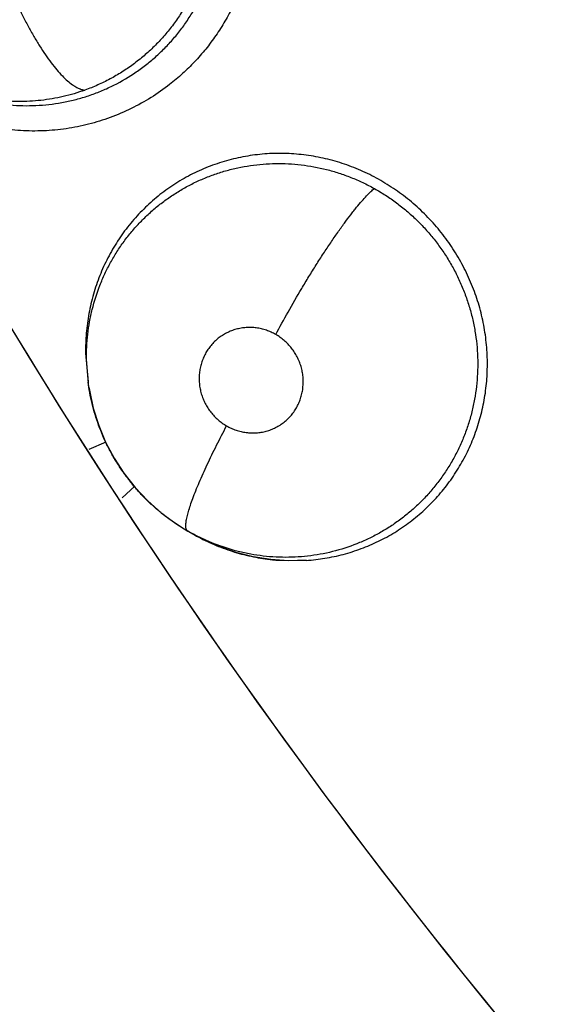
# Model space of a CAD drawing. Units: inches. Extents: x 0.4 to 16.6, y 0.6 to 10.4.
# Drawn here: x 4.4 to 4.4, y 8.9 to 9 of the extents above; entities that cross this region are included whole.
import ezdxf

# ---------------------------------------------------------------- set-up
doc = ezdxf.new("R2010")
doc.units = ezdxf.units.IN
doc.header["$LTSCALE"] = 0.935
doc.header["$MEASUREMENT"] = 0
doc.layers.get('0').update_dxf_attribs({"linetype": 'CONTINUOUS'})
doc.layers.add('AXIS', color=7, linetype='CONTINUOUS')

msp = doc.modelspace()

# ---------------------------------------------------------------- linework, layer by layer
at = {"color": 7, "linetype": 'CONTINUOUS'}
for p, q in [((4.3610558326, 8.9722799676), (4.3611792682, 8.9708040073)), ((4.3612195156, 8.9705432056), (4.3611015182, 8.9719503041)), ((4.3611792682, 8.9708040073), (4.3611804456, 8.9707963958)), ((4.3611830745, 8.9707793428), (4.3611800443, 8.970796109)), ((4.3612194353, 8.9705437258), (4.3611804768, 8.9707961757)), ((4.3612197914, 8.9705414197), (4.3612195156, 8.9705432056)), ((4.361240862, 8.967382202), (4.3621044719, 8.9677546937)), ((4.3635635155, 8.9654867542), (4.3629185434, 8.9648974846)), ((4.3662702053, 8.9631935079), (4.3662546257, 8.9632024383)), ((4.3662700174, 8.9631936153), (4.3664937844, 8.9630656056)), ((4.3707908029, 8.9617207695), (4.3722987873, 8.9617074135))]:
    msp.add_line(p, q, dxfattribs=at)
for points in [[(4.3612192235, 8.9705436931), (4.3612462338, 8.9703778722), (4.3614435158, 8.9694737397), (4.3617209133, 8.9685919544), (4.3620751, 8.9677415475), (4.3625034316, 8.9669270926), (4.3630077802, 8.9661476615), (4.3635809093, 8.9654150804), (4.3642168288, 8.9647387959), (4.364909152, 8.9641254381), (4.3656464602, 8.9635810322), (4.3662545183, 8.9632024998)], [(4.3722989195, 8.9617108382), (4.3713908108, 8.9616907505), (4.3704866168, 8.9617522394), (4.3695937469, 8.9618935861), (4.3687120898, 8.9621144776), (4.3678485334, 8.9624136162), (4.3670169297, 8.9627852767), (4.3665077581, 8.9630681104)]]:
    msp.add_lwpolyline(points, dxfattribs=at)
for centre, radius, start, end in [((4.616253808, 9.130159395), 0.3026597341, 207.8371297953, 220.0635525112), ((4.371744253, 8.9722289353), 0.0105608862, 239.992927555, 240.2485288444), ((4.3717160733, 8.9721792076), 0.0105037294, 240.2473741715, 242.8480047357), ((4.3716364793, 8.971813686), 0.0101282838, 264.6498766873, 265.2104254885)]:
    msp.add_arc(centre, radius, start, end, dxfattribs=at)
for points, knots in [([(4.3692456878, 8.9985738146), (4.3694124716, 8.9980043876), (4.3696003251, 8.9971307305), (4.3697226447, 8.9959514145), (4.3697500906, 8.9950646606), (4.369712831, 8.9941805635), (4.3696102588, 8.9933040216), (4.3694433723, 8.9924399505), (4.3692138386, 8.9915929608), (4.3689231313, 8.9907676698), (4.3685728025, 8.9899686646), (4.3681642054, 8.9892006265), (4.3676994571, 8.9884679268), (4.3671818846, 8.9877740983), (4.3666145216, 8.9871227147), (4.3660005214, 8.986517378), (4.3655617527, 8.9861465793), (4.3653357677, 8.9859701853)], [0, 0, 0, 0, 0.1270798082, 0.1905033174, 0.2537871148, 0.3169082128, 0.3798536497, 0.4426240908, 0.5052177092, 0.5676286815, 0.6298529684, 0.6918943454, 0.7537711251, 0.8155043102, 0.8771093692, 0.9386012516, 1, 1, 1, 1]), ([(4.3521728878, 8.9867762502), (4.3523596891, 8.9866457561), (4.3527418615, 8.9863967581), (4.3533367064, 8.9860609677), (4.3539492594, 8.985764837), (4.3545761579, 8.9855106237), (4.3552156368, 8.9852993512), (4.3558669856, 8.985131207), (4.3565280844, 8.9850063222), (4.3571948173, 8.9849247451), (4.357862244, 8.9848870986), (4.3585272403, 8.9848942622), (4.3591888821, 8.984946434), (4.3597366395, 8.9850271319), (4.3601717933, 8.9851135259), (4.3604957372, 8.985189144), (4.3608157744, 8.985275427), (4.3611313946, 8.9853721845), (4.3614426348, 8.9854792266), (4.3618522075, 8.9856355071), (4.362556927, 8.9859459734), (4.3633251809, 8.9863828725), (4.364043401, 8.9868936961), (4.3645538927, 8.9873117595), (4.3649548034, 8.9876874556), (4.3652605598, 8.9880043328), (4.3655574406, 8.9883337607), (4.365908127, 8.988764643), (4.3662936871, 8.9893078054), (4.3666415634, 8.9898750932), (4.3669512679, 8.9904659417), (4.3672224994, 8.9910791955), (4.3674545231, 8.9917115063), (4.3676456206, 8.9923582486), (4.3677940445, 8.9930159533), (4.3678990739, 8.9936827672), (4.367939956, 8.9941314918), (4.3679532149, 8.9943567766)], [0, 0, 0, 0, 0.0319718208, 0.0639475853, 0.0957812149, 0.1273684756, 0.1587958984, 0.190206456, 0.2216855031, 0.2531273093, 0.2843865469, 0.3154118669, 0.3463660862, 0.3774391909, 0.3930335369, 0.4086046047, 0.4241040788, 0.4395320433, 0.4549142349, 0.4702757961, 0.5010287983, 0.5628957127, 0.5938286156, 0.6246189369, 0.6554029794, 0.6708582084, 0.686392028, 0.7176146865, 0.7487453555, 0.7797841823, 0.8109131008, 0.8422753877, 0.87380204, 0.9053512905, 0.9368314847, 0.9683358135, 1, 1, 1, 1]), ([(4.3674513216, 8.9942420283), (4.367433601, 8.9940029114), (4.367381029, 8.993525508), (4.3672518882, 8.9928179656), (4.3670729788, 8.9921240109), (4.3668463417, 8.9914478956), (4.3665722182, 8.9907912152), (4.3662511197, 8.9901560877), (4.3658863337, 8.9895458232), (4.3654810103, 8.9889655757), (4.365036751, 8.9884189226), (4.3645542329, 8.9879068072), (4.3640352451, 8.9874302357), (4.3634843168, 8.9869920555), (4.3629051402, 8.9865970001), (4.3623015368, 8.9862456955), (4.3616735964, 8.9859383454), (4.3612405264, 8.985764017), (4.361020551, 8.9856844972)], [0, 0, 0, 0, 0.0635576945, 0.1271865233, 0.1904957247, 0.2533585872, 0.316049234, 0.3789566805, 0.4418456902, 0.504356345, 0.5664138884, 0.6284012239, 0.690703607, 0.753029499, 0.8148337828, 0.8763796278, 0.9379971009, 1, 1, 1, 1]), ([(4.356840106, 8.9917668962), (4.3569878752, 8.9913829701), (4.3572237634, 8.9908088807), (4.3575660455, 8.9900542928), (4.3578374529, 8.989494492), (4.3581197568, 8.9889512019), (4.3584097689, 8.9884316995), (4.358704342, 8.9879432467), (4.3589996617, 8.9874923362), (4.3592923494, 8.9870848702), (4.3595785502, 8.9867254041), (4.3598552428, 8.9864175042), (4.3601191628, 8.9861631029), (4.3603342695, 8.9859902236), (4.3604982462, 8.9858809759), (4.3606118731, 8.9858156365), (4.3607208364, 8.9857634943), (4.3608542791, 8.9857131464), (4.3609552708, 8.985690453), (4.3610205223, 8.9856844868)], [0, 0, 0, 0, 0.1629524745, 0.2457345034, 0.3281882672, 0.4093511107, 0.4882231452, 0.563822471, 0.6352470494, 0.7016744866, 0.762477705, 0.8171661344, 0.8655283162, 0.9075397489, 0.926260624, 0.9435285468, 0.9594197659, 0.9740454247, 1, 1, 1, 1]), ([(4.3653357677, 8.9859701853), (4.3650317036, 8.985732846), (4.3643983993, 8.9852897586), (4.3633854304, 8.9847269256), (4.3623197554, 8.9842708698), (4.3612117291, 8.9839267158), (4.3600718625, 8.9836997302), (4.3589119382, 8.9835904266), (4.3577433363, 8.9835990898), (4.3565774443, 8.9837260785), (4.3554261183, 8.9839718883), (4.3543008832, 8.9843334674), (4.353213218, 8.9848075536), (4.3523483589, 8.9852933836), (4.3516873179, 8.9857347646), (4.3510469095, 8.9862107235), (4.3502899274, 8.986864832), (4.3494590836, 8.9877312054), (4.3489597842, 8.9883571086), (4.3487251102, 8.9886802313)], [0, 0, 0, 0, 0.0615257106, 0.1230225942, 0.1845306598, 0.246089514, 0.3077551227, 0.3695826215, 0.4316038596, 0.4938427544, 0.5563277043, 0.6190653377, 0.682046599, 0.7452722717, 0.7769943981, 0.8087828993, 0.872497626, 0.9363012945, 1, 1, 1, 1]), ([(4.361020551, 8.9856844972), (4.3608388461, 8.9856188119), (4.3604726542, 8.9854985586), (4.3599148609, 8.9853515406), (4.3593510791, 8.985238221), (4.3587813691, 8.9851579617), (4.3582057559, 8.9851112173), (4.3576264315, 8.9850988185), (4.3570473628, 8.9851198402), (4.3564721812, 8.9851744227), (4.3559023133, 8.9852627107), (4.3553375334, 8.9853847256), (4.3547785706, 8.9855401035), (4.3540445704, 8.9857900344), (4.353333131, 8.9861018652), (4.352653807, 8.9864733662), (4.3523259073, 8.9866783195), (4.3521649453, 8.9867854851)], [0, 0, 0, 0, 0.0626321747, 0.1248548337, 0.1868849188, 0.2489348494, 0.3112510123, 0.3739797606, 0.4366644876, 0.4989822312, 0.5611612694, 0.6234879351, 0.6861798361, 0.7491138464, 0.874740445, 0.9373158461, 1, 1, 1, 1]), ([(4.3815185731, 8.9720618079), (4.3815131474, 8.9722305413), (4.3814941619, 8.972568786), (4.3814409925, 8.9730756393), (4.3813632846, 8.9735812002), (4.3812620008, 8.9740826526), (4.3811374157, 8.9745775253), (4.3809895437, 8.9750649969), (4.3808182436, 8.9755454252), (4.3806235147, 8.9760187909), (4.3804059867, 8.9764842335), (4.3800873859, 8.9770910126), (4.379638399, 8.9778189398), (4.3790192216, 8.978636634), (4.3784403545, 8.9792659523), (4.377943286, 8.9797363093), (4.3774266874, 8.980180565), (4.3767446355, 8.9806868293), (4.3760191034, 8.981125931), (4.3754162233, 8.9814339402), (4.3748008269, 8.9817116306), (4.374011159, 8.9820017142), (4.3730366686, 8.9822568909), (4.3720450438, 8.9824138155), (4.3710469155, 8.98247454), (4.3700517857, 8.98243521), (4.3690683176, 8.9822964636), (4.3681051213, 8.9820627048), (4.3671731902, 8.9817352388), (4.3662810794, 8.981314704), (4.36557619, 8.9808900994), (4.3650384565, 8.980509141), (4.3646501969, 8.9802039529), (4.3642787644, 8.9798803596), (4.3639247496, 8.9795386134), (4.3635879961, 8.9791785343), (4.3632683993, 8.9788000139), (4.3629666914, 8.9784042912), (4.3626845436, 8.9779936417), (4.362423898, 8.9775698196), (4.36210523, 8.976987914), (4.3617602316, 8.9762293457), (4.3614368306, 8.9752789458), (4.3612462313, 8.9744609454), (4.3611414555, 8.9737965092), (4.3610869826, 8.9732941894), (4.3610570163, 8.9727882864), (4.3610536031, 8.9724497734), (4.3610559513, 8.9722799652)], [0, 0, 0, 0, 0.0157374385, 0.0315663364, 0.047490346, 0.0634011924, 0.079238254, 0.0950437055, 0.1108697724, 0.1267671369, 0.1427410456, 0.1587446942, 0.1906362488, 0.2223398492, 0.2542174086, 0.2702167922, 0.2861138523, 0.3177109841, 0.3492732692, 0.3650441149, 0.3807993053, 0.4121893869, 0.4433374017, 0.4745575113, 0.505628994, 0.5364069151, 0.5672372282, 0.598064168, 0.6286538901, 0.6591599708, 0.6898458714, 0.7052242149, 0.7205721016, 0.7358619749, 0.751126678, 0.7664212281, 0.7818004995, 0.7972882125, 0.8127902443, 0.8282269766, 0.8436494073, 0.8746158935, 0.9057723249, 0.9370880255, 0.9527749397, 0.9684570309, 0.9841689881, 1, 1, 1, 1]), ([(4.3611021474, 8.9719503009), (4.3610991967, 8.9721664527), (4.3611068807, 8.9725982633), (4.3611591138, 8.9732422288), (4.3612524352, 8.9738790363), (4.3614315953, 8.9747168485), (4.3616928743, 8.9755359067), (4.3620302302, 8.9763240974), (4.3623200174, 8.9768963343), (4.3626461941, 8.9774466753), (4.363007876, 8.9779746414), (4.3634041405, 8.978479166), (4.3638330048, 8.9789566896), (4.3642913679, 8.979404029), (4.3647771402, 8.9798193085), (4.3652898093, 8.9802026003), (4.3658291098, 8.9805519876), (4.3663909998, 8.9808660308), (4.3669714278, 8.9811421534), (4.3675681921, 8.9813784891), (4.3681811138, 8.9815748213), (4.3688085823, 8.9817309197), (4.3694469145, 8.9818464149), (4.3700913698, 8.9819202839), (4.3707387176, 8.9819513382), (4.3713877854, 8.981939119), (4.3722561974, 8.9818649183), (4.3731181841, 8.9817060955), (4.3739587777, 8.9814631191), (4.3745763027, 8.9812406541), (4.3751808237, 8.9809771867), (4.3755727523, 8.9807749215), (4.3757660289, 8.9806671237)], [0, 0, 0, 0, 0.0313685283, 0.062620521, 0.0936926665, 0.1246915024, 0.186875925, 0.2180311224, 0.2490397636, 0.279882185, 0.310796715, 0.3418394138, 0.3729084835, 0.4038654069, 0.4347109818, 0.4655799305, 0.496683342, 0.5278874366, 0.5589202324, 0.5898853276, 0.6209569252, 0.6522430361, 0.6836450116, 0.7150234149, 0.7463040377, 0.7776209975, 0.8091509592, 0.8727117323, 0.9043731834, 0.9360544363, 0.9678865115, 1, 1, 1, 1]), ([(4.3707431018, 8.9732231031), (4.3709468967, 8.9736065165), (4.3713780011, 8.9743939929), (4.3719455751, 8.9753754455), (4.3724280804, 8.9761751049), (4.3727975868, 8.9767697976), (4.3731675482, 8.9773469639), (4.3735325116, 8.9778979905), (4.3738873507, 8.9784147312), (4.3742268956, 8.9788901093), (4.3745003446, 8.979256067), (4.3747084285, 8.9795236133), (4.3748962389, 8.9797582865), (4.3751134038, 8.9800175935), (4.3753232137, 8.980249917), (4.3754769184, 8.9804073812), (4.3755794025, 8.9805064331), (4.3756743871, 8.9805921868), (4.3757362919, 8.9806436705), (4.3757660459, 8.9806671141)], [0, 0, 0, 0, 0.1445251516, 0.2987842622, 0.3773259125, 0.4553804074, 0.5318155606, 0.6055041166, 0.6753594279, 0.7404469579, 0.799936744, 0.8274002583, 0.853258439, 0.8999787209, 0.9399598675, 0.9574150145, 0.9732117387, 0.9873917177, 1, 1, 1, 1]), ([(4.3757660289, 8.9806671237), (4.3759608814, 8.9805584466), (4.376342632, 8.9803289033), (4.3768906692, 8.9799482918), (4.3774121452, 8.9795331985), (4.3779073746, 8.9790840934), (4.378374015, 8.9786011302), (4.3788090606, 8.9780882914), (4.3792093404, 8.9775497918), (4.3795722975, 8.9769877901), (4.3798976862, 8.9764025911), (4.3801849956, 8.9757957899), (4.3804331322, 8.9751712532), (4.380640049, 8.9745339605), (4.3808037681, 8.9738868016), (4.3809244113, 8.9732312861), (4.3810023681, 8.9725686598), (4.3810251217, 8.9721238679), (4.3810292079, 8.9719013156)], [0, 0, 0, 0, 0.0625553017, 0.1247881541, 0.1869519236, 0.24930009, 0.3121006511, 0.3751099636, 0.4377276356, 0.5000948297, 0.5625513321, 0.6253279965, 0.688204877, 0.7508449781, 0.8130595693, 0.8752339421, 0.9375906603, 1, 1, 1, 1]), ([(4.3707430973, 8.9732231057), (4.3706664283, 8.9732671418), (4.3705095922, 8.9733474946), (4.3702643527, 8.9734443269), (4.3700115878, 8.9735168457), (4.3697537073, 8.9735639422), (4.3694936753, 8.9735857201), (4.3692339609, 8.9735811286), (4.3689764496, 8.9735506726), (4.3687237981, 8.9734953504), (4.3684788599, 8.9734151195), (4.3682436397, 8.9733101728), (4.3680201272, 8.9731823931), (4.3678108344, 8.9730325805), (4.3676176987, 8.9728624616), (4.3674422626, 8.9726731866), (4.367286525, 8.9724669009), (4.3671519091, 8.9722455333), (4.367039937, 8.972010783), (4.3669509161, 8.9717653175), (4.3668864408, 8.9715116962), (4.3668474247, 8.9712519129), (4.3668338777, 8.9709881784), (4.366845393, 8.9707235157), (4.3668828083, 8.9704605137), (4.3669454545, 8.9702015163), (4.3670327401, 8.9699490552), (4.3671437592, 8.9697060376), (4.3672774825, 8.9694742215), (4.3674328143, 8.9692561644), (4.3676076647, 8.9690538805), (4.3678009444, 8.9688698811), (4.3680108702, 8.9687050808), (4.3681608766, 8.9686087264), (4.3682379733, 8.9685644427)], [0, 0, 0, 0, 0.0316274222, 0.0629197413, 0.0941767704, 0.1255406958, 0.1565433046, 0.187367518, 0.2182992816, 0.2491508637, 0.2797349037, 0.3103350707, 0.3411303787, 0.3716757792, 0.4022472678, 0.4330413322, 0.4638347108, 0.4945515127, 0.5255618647, 0.5567186004, 0.5878061518, 0.6190159101, 0.6505346962, 0.6821279249, 0.7136323287, 0.7454117304, 0.7773017516, 0.8090396564, 0.8408408963, 0.8728883053, 0.9046650767, 0.936341773, 0.9681957847, 1, 1, 1, 1]), ([(4.3682379733, 8.9685644427), (4.3683148239, 8.9685203004), (4.3684726075, 8.9684397652), (4.3687184787, 8.9683425869), (4.3689710832, 8.9682701312), (4.3692288052, 8.9682234001), (4.3694890535, 8.9682019707), (4.369749063, 8.9682065888), (4.3700062386, 8.9682367706), (4.3702587473, 8.9682926001), (4.37050386, 8.9683732686), (4.3707388407, 8.9684780568), (4.3709621855, 8.9686059244), (4.3711714868, 8.9687559798), (4.3713647966, 8.9689261242), (4.3715396629, 8.9691153629), (4.3716951087, 8.9693220256), (4.3718299712, 8.9695435649), (4.3719422093, 8.9697779688), (4.3720305274, 8.9700235955), (4.3720947918, 8.9702776741), (4.3721469927, 8.9706250828), (4.3721478729, 8.9709794211), (4.3720978821, 8.9713289988), (4.372035168, 8.9715878102), (4.371947397, 8.9718400463), (4.3718363927, 8.9720834012), (4.3717028096, 8.9723149321), (4.3715472897, 8.9725326217), (4.3713720625, 8.97273482), (4.3711786648, 8.9729188981), (4.3709693739, 8.9730833132), (4.3708200119, 8.9731789269), (4.3707430973, 8.9732231057)], [0, 0, 0, 0, 0.0317048282, 0.0632550572, 0.0944417907, 0.1255591672, 0.1568049318, 0.1877058687, 0.218435515, 0.2492845585, 0.2800629137, 0.310590902, 0.3411703088, 0.3719719306, 0.4025639039, 0.4331390673, 0.4639846747, 0.4949229185, 0.5257715142, 0.5567964516, 0.5881499695, 0.6193680326, 0.6823185427, 0.7139623967, 0.7455543376, 0.7774262893, 0.8093618562, 0.8411009469, 0.8729009845, 0.9049253555, 0.9366741851, 0.9682688312, 1, 1, 1, 1]), ([(4.3810292079, 8.971901316), (4.3810332797, 8.9716795432), (4.3810268943, 8.971236981), (4.3809737946, 8.970576838), (4.3808779288, 8.9699229073), (4.3807383672, 8.9692764762), (4.3805569647, 8.9686411441), (4.3803352406, 8.9680216746), (4.3800738183, 8.9674215959), (4.3797730282, 8.9668413814), (4.3794339533, 8.9662821899), (4.3790591468, 8.9657466108), (4.37865155, 8.9652385465), (4.378212968, 8.9647610861), (4.3777442371, 8.9643154414), (4.3772456727, 8.9639016926), (4.3767200749, 8.9635210589), (4.3761713055, 8.9631765741), (4.3756029442, 8.9628711549), (4.3748207567, 8.962514681), (4.3737994946, 8.9621677634), (4.3727413223, 8.9619580559), (4.3718850612, 8.9618752731), (4.3712395569, 8.9618547683), (4.3705912547, 8.9618771578), (4.3699446418, 8.9619416664), (4.3693045513, 8.9620474195), (4.3684625808, 8.9622439504), (4.3676394313, 8.9625238604), (4.3668459798, 8.9628807385), (4.3664596963, 8.9630851234), (4.3662702098, 8.9631935058)], [0, 0, 0, 0, 0.0319493883, 0.0636983206, 0.0953293204, 0.1270774591, 0.1588849817, 0.1904318461, 0.2217792576, 0.2530945037, 0.284497445, 0.3159068694, 0.3471863823, 0.3782498672, 0.4092202771, 0.4402750266, 0.4715017813, 0.5026270122, 0.5335332878, 0.5643685035, 0.626366273, 0.6884053535, 0.7192710485, 0.750203316, 0.7813613218, 0.8126403504, 0.843739773, 0.8747398473, 0.9371078343, 0.9685572137, 1, 1, 1, 1]), ([(4.3722987873, 8.9617074135), (4.3726171678, 8.9617282632), (4.3730929642, 8.9617822513), (4.373718944, 8.9619004946), (4.3743384871, 8.9620492667), (4.375098551, 8.9622913339), (4.3758314012, 8.9626040878), (4.3763949355, 8.9628952608), (4.3768047162, 8.9631333466), (4.3772026821, 8.9633916438), (4.377588925, 8.9636701158), (4.3779625684, 8.9639678214), (4.3784405632, 8.9643879658), (4.3789971692, 8.9649554169), (4.3794965057, 8.9655733202), (4.3798592202, 8.9660958487), (4.3801134903, 8.9665030322), (4.3803486142, 8.9669233365), (4.3805635525, 8.967354278), (4.3807571929, 8.9677943286), (4.3809293953, 8.9682432857), (4.3810805541, 8.9687012966), (4.3812539931, 8.9693236647), (4.3814162278, 8.9701180302), (4.3815200693, 8.9710867953), (4.3815290149, 8.971737043), (4.3815185721, 8.9720618077)], [0, 0, 0, 0, 0.0623761859, 0.0934214592, 0.1245057526, 0.1868932072, 0.2491157314, 0.2800211989, 0.3108573946, 0.341728173, 0.3727364505, 0.4039101049, 0.4350887886, 0.4971085175, 0.5590442058, 0.5901466093, 0.6214195482, 0.6528556798, 0.684263414, 0.7155298785, 0.7468089512, 0.7782332209, 0.8097839109, 0.873080086, 0.9364762192, 1, 1, 1, 1]), ([(4.3662546257, 8.9632024382), (4.3659213415, 8.9633938706), (4.3654373512, 8.9637103513), (4.3648312969, 8.9641826737), (4.3643981646, 8.9645606658), (4.3639880119, 8.9649614637), (4.3636008491, 8.9653851875), (4.3632367125, 8.9658317784), (4.3628968275, 8.9662989677), (4.3625837342, 8.9667837178), (4.3622996697, 8.967283545), (4.3620441533, 8.9677972646), (4.3617414878, 8.9685016622), (4.3614983036, 8.9692313648), (4.3613178922, 8.9699766823), (4.361248707, 8.9703530085), (4.3612195763, 8.9705414096)], [0, 0, 0, 0, 0.1253058524, 0.1880034321, 0.2504229441, 0.3126199185, 0.3748682475, 0.4374470599, 0.5003852731, 0.5631295886, 0.6254835253, 0.6877210493, 0.7500842071, 0.8753365648, 0.9378474942, 1, 1, 1, 1]), ([(4.3662545183, 8.9632024998), (4.3662434608, 8.9632088494), (4.3662222485, 8.9632258054), (4.3661972779, 8.9632610373), (4.3661783979, 8.9633063812), (4.3661655612, 8.963362009), (4.3661588302, 8.9634282216), (4.3661582937, 8.9635052478), (4.3661641122, 8.9635932499), (4.3661764588, 8.9636923327), (4.3661954827, 8.9638025136), (4.3662315227, 8.9639720314), (4.3662947698, 8.9642106489), (4.3663943512, 8.9645266498), (4.366520153, 8.9648814513), (4.3666710993, 8.9652713218), (4.3668453668, 8.9656919574), (4.3670408313, 8.9661382824), (4.3672547994, 8.9666049524), (4.3674844513, 8.9670863177), (4.3678090426, 8.9677435992), (4.3680638254, 8.9682362488), (4.3682379711, 8.968564444)], [0, 0, 0, 0, 0.0065670281, 0.0137548001, 0.02202011, 0.0317065222, 0.0430577525, 0.0562307124, 0.0713337272, 0.0884484896, 0.1076325187, 0.128901932, 0.1776882438, 0.2346957926, 0.2995005532, 0.3715321911, 0.4499897418, 0.5339761219, 0.6224636019, 0.7143838961, 0.8086499432, 1, 1, 1, 1]), ([(4.3669226694, 8.9628329993), (4.3672173459, 8.962681883), (4.3678215991, 8.9624074349), (4.3687595391, 8.9620836563), (4.3697189149, 8.9618520815), (4.3703677021, 8.961759905), (4.3706921017, 8.961729526)], [0, 0, 0, 0, 0.2515233977, 0.5031798967, 0.7525371027, 1, 1, 1, 1])]:
    msp.add_open_spline(points, degree=3, knots=knots, dxfattribs=at)
at = {"layer": 'AXIS', "color": 7, "linetype": 'CONTINUOUS'}
msp.add_arc((4.6162538078, 9.1301593952), 0.302659734, 199.6993293038, 220.0656738777, dxfattribs=at)

doc.saveas('drawing.dxf')
